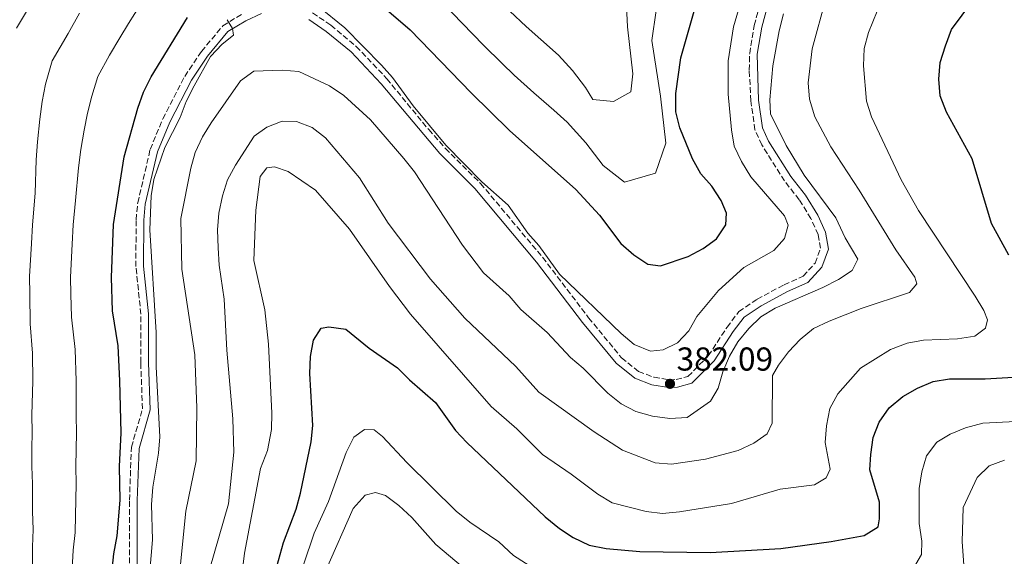
# Model space of a CAD drawing. Units: metres. Extents: x 597637 to 601095, y 4699043 to 4701405.
# Drawn here: x 599673 to 599971, y 4699943 to 4700105 of the extents above; entities that cross this region are included whole.
import ezdxf

# ---------------------------------------------------------------- set-up
doc = ezdxf.new("R2010")
doc.units = ezdxf.units.M
doc.header["$MEASUREMENT"] = 0
doc.linetypes.add('DGN Style 3', pattern=[2.435890702152634, 1.739921930109024, -0.6959687720436097])
for name, color, linetype, lineweight in [('Camino', 7, 'DGN Style 3', 0), ('Cota de punto acotado terreno', 7, 'Continuous', 0), ('Curva de nivel directora', 30, 'Continuous', 30), ('Curva de nivel intermedia', 30, 'Continuous', 0), ('Margen derecho', 7, 'Continuous', 0), ('Punto acotado terreno (símbolo)', 7, 'Continuous', 0)]:
    doc.layers.add(name, color=color, linetype=linetype, lineweight=lineweight)
doc.styles.add('Style-Arial', font='arial.ttf')

# ---------------------------------------------------------------- blocks, each defined once
blk = doc.blocks.new('5PATER')
at = {"layer": 'Punto acotado terreno (símbolo)', "linetype": 'Continuous', "lineweight": 0}
h = blk.add_hatch(color=51, dxfattribs=at)
edge = h.paths.add_edge_path()
edge.add_ellipse((0, 0), major_axis=(-0.1095731443231308, -0.1110710700762829), ratio=0.9994222409660317, start_angle=0, end_angle=360)

msp = doc.modelspace()

# ---------------------------------------------------------------- linework, layer by layer
at = {"layer": 'Camino', "color": 7, "linetype": 'DGN Style 3', "lineweight": 0}
for points in [[(599761.6299999978, 4700107.32, 380.479999999996), (599767.1499999987, 4700103.600000001, 380.6300000000048), (599774.8299999987, 4700097.190000001, 380.5099999999949), (599784.0699999989, 4700087.420000001, 380.3699999999955), (599796.7100000011, 4700072.010000001, 380.6900000000024), (599801.7600000004, 4700066.340000001, 380.7799999999988), (599812.3799999976, 4700055.760000002, 380.9299999999931), (599831.1299999985, 4700033.4, 380.9100000000036), (599845.0500000013, 4700015.130000004, 381.2200000000012), (599854.989999999, 4700003.010000001, 381.8399999999966), (599860.1499999978, 4699998.890000002, 382.1499999999942), (599864.8099999982, 4699997.09, 382.0000000000001), (599869.4100000004, 4699996.310000002, 382.300000000003), (599871.5000000002, 4699996.42, 382.1499999999942), (599875.0699999998, 4699997.36, 382.300000000003), (599881.2199999989, 4700003.57, 382.7599999999948), (599886.8700000016, 4700012.230000001, 382.9100000000035), (599890.4400000012, 4700016.970000002, 382.7599999999948), (599895.9599999998, 4700020.680000001, 382.9100000000035), (599904.1099999994, 4700025.09, 382.9100000000035), (599909.8799999984, 4700027.660000001, 382.9100000000035), (599913.4799999992, 4700031.65, 382.9100000000035), (599915.16, 4700036.109999999, 382.7599999999948), (599914.3799999978, 4700040.250000002, 382.7599999999948), (599912.2299999997, 4700045.090000001, 382.7599999999948), (599908.7099999993, 4700050.810000001, 382.9100000000035), (599904.239999999, 4700056.480000001, 382.7599999999948), (599897.4100000005, 4700067.370000001, 382.4499999999973), (599895.3099999971, 4700071.92, 382.4700000000013), (599894.0699999989, 4700080.710000001, 382.1499999999942), (599893.6000000017, 4700090.010000001, 382.1499999999942), (599893.719999998, 4700095, 382.2599999999949), (599895.0799999969, 4700103.5, 382.1399999999995), (599897.5300000012, 4700112.440000001, 381.9100000000036)], [(599706.269999999, 4699926.240000002, 377.8899999999995), (599706.2899999992, 4699959.920000001, 376.9799999999959), (599706.8700000002, 4699975.970000003, 377.2799999999988), (599710.2199999986, 4699987.520000001, 377.2799999999988), (599709.6999999977, 4700001.570000002, 377.5899999999966), (599709.7199999979, 4700016.220000001, 377.4400000000023), (599708.2399999981, 4700030.610000002, 378.5000000000001), (599708.2800000006, 4700044.730000001, 378.4900000000052), (599708.7899999982, 4700049.850000001, 378.3500000000058), (599712.5399999986, 4700066.03, 378.5000000000001), (599716.3500000018, 4700075.270000001, 378.6300000000047), (599723.0100000005, 4700088.110000002, 378.8899999999995), (599728.0100000006, 4700095.660000003, 379.3300000000017), (599734.5100000005, 4700103.430000001, 379.8099999999978), (599740.3399999999, 4700107.000000001, 380.0200000000042)]]:
    msp.add_polyline3d(points, dxfattribs=at)
at = {"layer": 'Curva de nivel directora', "color": 30, "linetype": 'Continuous', "lineweight": 30, "flags": 128}
for points, elevation in [([(599783.2699999987, 4700108.980000001), (599791.1299999999, 4700102.15), (599809.5399999989, 4700083.12), (599821.1699999986, 4700071.730000001), (599841.209999999, 4700053.930000001), (599848.3099999981, 4700046.109999999), (599854.7999999991, 4700037.570000002), (599858.6799999992, 4700034.12), (599862.8999999993, 4700031.34), (599866.7599999994, 4700030.83), (599875.1100000001, 4700033.680000001), (599879.7100000001, 4700036.020000001), (599883.7299999989, 4700038.990000002), (599886.5000000006, 4700043.190000001), (599886.7099999984, 4700046.710000001), (599885.1100000005, 4700050.530000002), (599882.2699999993, 4700054.920000001), (599878.959999999, 4700058.66), (599876.469999999, 4700063.140000002), (599872.5700000009, 4700072.560000001), (599871.3899999985, 4700077.42), (599871.4099999986, 4700082.970000001), (599872.9100000006, 4700093.710000004), (599877.1599999998, 4700108.570000002)], 375), ([(599972.0099999997, 4700034.070000002), (599966.8499999986, 4700043.610000002), (599960.959999999, 4700063.130000001), (599953.2099999995, 4700077.270000001), (599951.2999999984, 4700082.279999999), (599950.8400000002, 4700087.26), (599951.3299999997, 4700092.34), (599952.9399999991, 4700097.390000002), (599954.6899999992, 4700102.250000001), (599961.2099999993, 4700110.939999999)], 400), ([(599704.72, 4700063.770000001), (599708.8099999982, 4700078.550000002), (599710.519999998, 4700083.300000001), (599712.8699999994, 4700088.000000002), (599723.8199999996, 4700105.930000001)], 375), ([(599700.4899999988, 4699933.07), (599701.5999999996, 4699943.730000002), (599702.5899999999, 4699949.190000001), (599703.5199999998, 4699959.900000001), (599703.3200000008, 4699970.160000001), (599703.7599999988, 4699980.29), (599703.35, 4699996.02), (599702.8200000002, 4700006.660000001), (599701.1300000004, 4700017.230000001), (599700.86, 4700027.27), (599701.479999999, 4700043.300000003), (599704.72, 4700063.770000001)], 375), ([(599747.3200000003, 4699927.150000001), (599752.859999999, 4699947.130000002), (599756.6299999999, 4699957.220000002), (599758, 4699962.029999999), (599761.2199999987, 4699977.560000001), (599761.6700000003, 4699982.560000001), (599760.7499999994, 4699998.29), (599760.9999999997, 4700003.410000001), (599761.9000000004, 4700008.369999999), (599764.2699999998, 4700012.000000001), (599766.5499999997, 4700012.37), (599771.6300000001, 4700011.67), (599778.6899999989, 4700005.900000001), (599787.3300000001, 4699999.960000004), (599790.9099999985, 4699996.310000002), (599798.7400000007, 4699989.430000001), (599804.8400000005, 4699981.039999999), (599808.2800000004, 4699977.4), (599831.8899999984, 4699954.890000002)], 400), ([(599831.8899999984, 4699954.890000002), (599836.2200000002, 4699951.4), (599840.3999999999, 4699948.680000001), (599845.2300000002, 4699946.369999999), (599850.3099999985, 4699945.300000001), (599860.5599999991, 4699944.380000004), (599881.8099999989, 4699944.070000002), (599903.1700000005, 4699945.340000001), (599918.3899999999, 4699947.440000001), (599928.2899999997, 4699949.279999999), (599932.5299999998, 4699951.859999999), (599932.9799999989, 4699954.310000001), (599932.9400000009, 4699959.310000001), (599930.0699999987, 4699969.140000002), (599930.3399999992, 4699973.779999999), (599931.0399999988, 4699978.850000001), (599932.8400000003, 4699983.520000001), (599935.8800000001, 4699987.91), (599939.9900000007, 4699991.25), (599944.4000000008, 4699993.830000001), (599949.1500000005, 4699995.86), (599954.0900000002, 4699996.620000001), (599964.9399999997, 4699996.59), (599980.2199999995, 4699997.49)], 400)]:
    msp.add_lwpolyline(points, dxfattribs=dict(at, elevation=elevation))
at = {"layer": 'Curva de nivel intermedia', "color": 30, "linetype": 'Continuous', "lineweight": 0, "flags": 128}
for points, elevation in [([(599763.4500000017, 4700109.289999999), (599771.4000000021, 4700102.83), (599782.4700000008, 4700091.509999999), (599785.7600000009, 4700087.74), (599792.0300000006, 4700079.189999999), (599801.89, 4700067.3), (599812.7599999997, 4700056.239999999), (599820.7200000014, 4700049.13), (599826.7000000007, 4700040.689999999), (599830.0399999999, 4700036.970000001), (599836.2900000017, 4700028.34), (599854.9199999997, 4700010.350000001), (599858.8500000014, 4700006.970000001), (599863.7100000007, 4700005.05), (599867.5500000007, 4700005.369999999), (599871.8800000002, 4700007.499999999), (599875.3300000014, 4700011.119999998), (599877.7499999999, 4700015.499999999), (599884.3000000011, 4700023.390000001), (599891.9100000019, 4700030.350000001), (599901.0500000016, 4700035.439999999), (599904.2500000001, 4700039.08), (599905.3900000001, 4700043.09), (599904.2900000004, 4700045.980000001), (599894.050000001, 4700057.750000001), (599891.2999999995, 4700062.34), (599889.0800000001, 4700067.039999999), (599888.2000000017, 4700071.970000001), (599887.2000000002, 4700082.749999999), (599887.1900000012, 4700092.779999998), (599888.860000001, 4700103.100000001), (599893.2100000005, 4700117.899999999)], 380.0000000000001), ([(599856.1700000013, 4700115.57), (599856.7999999995, 4700103.09), (599858.4100000011, 4700088.88), (599857.7899999997, 4700083.48), (599852.5700000006, 4700080.539999999), (599846.2899999997, 4700081.119999999), (599844.1000000014, 4700084.73), (599840.200000001, 4700089.859999999), (599835.9400000008, 4700094.550000001), (599830.6500000001, 4700099.249999999), (599826.1600000019, 4700103.239999999), (599821.2199999999, 4700107.869999998)], 365.0000000000001), ([(599711.7600000009, 4700113.269999998), (599705.9699999995, 4700104.15), (599703.3400000009, 4700099.73), (599700.300000001, 4700094.56)], 370.0000000000001), ([(599865.480000001, 4700108), (599864.150000001, 4700098.999999999), (599866.7900000007, 4700082.15), (599868.4, 4700067.939999999), (599865.290000001, 4700058.84), (599855.9299999999, 4700056.159999999), (599849.4500000002, 4700061.15), (599844.2500000012, 4700067.99), (599838.5700000017, 4700074.239999999), (599834.5100000004, 4700077.850000001), (599828.5300000012, 4700083.16), (599822.5499999998, 4700088.48), (599818.9500000011, 4700092), (599813.2400000002, 4700097.589999998), (599806.860000001, 4700104.189999999), (599801.290000001, 4700109.939999999)], 370.0000000000001), ([(599823.0800000017, 4700000.349999999), (599829.9600000016, 4699992.59), (599846.7400000012, 4699980.619999999), (599855.3100000009, 4699975.099999998), (599865.1600000013, 4699971.249999999), (599870.1400000014, 4699970.810000001), (599880.3600000006, 4699972.34), (599890.2199999999, 4699974.91), (599894.9299999995, 4699977.13), (599899.0100000009, 4699980), (599900.5000000017, 4699983.220000001), (599900.570000001, 4699997.59), (599902.4199999995, 4700000.81), (599905.4200000013, 4700004.8), (599909.0300000012, 4700008.489999999), (599913.020000001, 4700011.88), (599917.7800000019, 4700014.119999997), (599927.4100000011, 4700017.869999998), (599942.0100000014, 4700022.720000001), (599944.2400000021, 4700025.359999998), (599943.6000000006, 4700027.369999998), (599937.8600000006, 4700035.699999998), (599926.8500000001, 4700053.689999999), (599918.2400000001, 4700066.759999999), (599913.4099999999, 4700075.829999999), (599911.7699999993, 4700081.180000001), (599911.4100000017, 4700086.17), (599912.6000000008, 4700096.41), (599916.7100000012, 4700111.690000001)], 390), ([(599831.1599999998, 4699973.71), (599839.820000001, 4699967.829999999), (599847.8699999999, 4699961.759999999), (599852.1400000014, 4699959.140000002), (599862.4500000001, 4699956.52), (599867.4099999999, 4699955.88), (599872.5300000008, 4699956.430000001), (599888.1800000014, 4699958.940000001), (599902.9800000006, 4699963.220000001), (599913.3099999994, 4699964.579999999), (599916.87, 4699966.71), (599918.0500000002, 4699969.350000001), (599916.5500000003, 4699977.420000001), (599916.9100000003, 4699982.4), (599917.9500000018, 4699987.640000001), (599920.4100000005, 4699992.139999999), (599927.2200000011, 4699999.859999999), (599936.2800000003, 4700005.539999999), (599941.2699999993, 4700007.42), (599946.2400000002, 4700008.279999999), (599956.5700000012, 4700008.74), (599961.7300000001, 4700009.58), (599965.0300000014, 4700011.909999999), (599965.5700000002, 4700014.46), (599964.4700000006, 4700017.34), (599961.9000000021, 4700021.639999999), (599944.7600000006, 4700047.509999999), (599939.49, 4700056.820000002), (599930.5500000014, 4700075.84), (599929.0400000005, 4700080.61), (599928.1399999998, 4700091.320000002), (599928.35, 4700096.569999999), (599929.6700000009, 4700101.390000001), (599933.530000001, 4700111.070000002)], 395.0000000000001), ([(599675.1500000008, 4700107.689999999), (599672.1700000013, 4700102.710000001)], 359.9999999999999), ([(599691.2100000005, 4700107.199999999), (599687.7200000014, 4700101.130000001), (599682.9600000005, 4700092.779999998), (599680.930000001, 4700085.789999999)], 365.0000000000001), ([(599739.8100000002, 4700086.739999998), (599743.8500000013, 4700089.680000001), (599752.4000000008, 4700090.02), (599757.4600000014, 4700089.630000001), (599766.780000002, 4700085.259999999), (599771.0199999999, 4700082.369999999), (599779.1200000002, 4700074.99), (599789.2300000022, 4700063.31), (599792.4300000007, 4700059.230000001), (599806.9000000014, 4700037.08), (599813.2400000002, 4700028.720000001), (599821.0099999999, 4700021.720000001), (599824.5999999995, 4700017.630000002), (599832.55, 4700010.689999999), (599839.5700000006, 4700003.09), (599843.4199999997, 4699999.899999999), (599850.8800000007, 4699992.269999999), (599854.9000000019, 4699989.05), (599859.3400000009, 4699986.75), (599864.37, 4699985.329999999), (599869.6300000016, 4699984.649999999), (599874.8300000007, 4699984.949999998), (599881.8600000005, 4699989.88), (599884.1900000017, 4699993.76), (599885.5999999997, 4699998.739999999), (599887.6600000006, 4700003.449999999), (599890.1100000005, 4700007.800000001), (599893.49, 4700011.88), (599897.0500000007, 4700015.390000001), (599901.3800000001, 4700018.05), (599915.8100000005, 4700024.23), (599920.5500000013, 4700026.65), (599924.72, 4700029.38), (599926.4299999998, 4700032.849999999), (599922.5600000008, 4700039.270000001), (599919.730000001, 4700045.380000001), (599910.2000000002, 4700058.260000001), (599904.7900000011, 4700067.239999999), (599900.0500000003, 4700076.759999999), (599899.7999999999, 4700081.05), (599900.6800000005, 4700091.33), (599902.6100000017, 4700101.909999999), (599903.9500000007, 4700106.989999999)], 385), ([(599734.3000000004, 4700097.859999998), (599737.7400000005, 4700100.55), (599737.4500000019, 4700102.579999999), (599735.78, 4700105.269999999)], 380.0000000000001), ([(599710.6100000021, 4699917.07), (599713.2400000005, 4699947.939999999), (599712.9299999998, 4699958.609999999), (599713.320000001, 4699963.890000001), (599715.1100000015, 4699974.119999999), (599715.4600000001, 4699979.099999999), (599714.3899999994, 4700000.289999999), (599714.3200000002, 4700010.630000001), (599712.4000000001, 4700041.65), (599712.8400000005, 4700051.99), (599713.6200000005, 4700056.92), (599716.9599999998, 4700066.649999999), (599721.5800000001, 4700075.65), (599723.4000000017, 4700080.519999999), (599725.7900000011, 4700085.230000001), (599730.7900000013, 4700094.100000001), (599734.3000000004, 4700097.859999998)], 380.0000000000001), ([(599700.300000001, 4700094.56), (599696.7400000005, 4700088.04), (599694.8700000017, 4700082.17), (599693.6400000004, 4700076.939999999), (599692.6200000009, 4700071.880000002), (599691.6200000019, 4700066.019999999), (599690.9300000012, 4700060.5), (599690.0000000013, 4700050.539999999), (599689.2300000002, 4700043.230000001), (599688.9500000008, 4700037.41), (599688.4700000002, 4700027.42), (599688.5799999997, 4700022.24), (599688.7200000006, 4700015.24), (599689.9100000019, 4700005.519999999), (599690.2200000003, 4699996.02), (599690.2000000003, 4699985.439999999), (599690.3099999998, 4699980.390000002), (599690.1300000009, 4699975.289999999), (599690.0500000005, 4699970.119999998), (599690.2200000003, 4699964.899999999), (599689.9800000011, 4699955.33), (599689.8800000006, 4699950.109999998), (599689.2700000005, 4699944.76), (599688.990000001, 4699939.230000001)], 370.0000000000001), ([(599680.930000001, 4700085.789999999), (599679.9000000005, 4700080.480000001), (599679.1800000009, 4700075.17), (599678.5100000004, 4700068.279999998), (599678.0400000009, 4700062.890000001), (599677.7400000015, 4700052.84), (599676.9700000002, 4700043.170000001), (599676.6600000019, 4700037.550000002), (599676.0700000017, 4700027.569999999), (599676.17, 4700022.249999999), (599676.3100000009, 4700013.25), (599677.0100000005, 4700004.380000001), (599677.0900000009, 4699996.009999998), (599676.7700000014, 4699985.599999999), (599676.8499999995, 4699980.489999999), (599676.730000001, 4699975.409999999), (599676.7900000014, 4699970.069999999), (599677.0199999994, 4699964.91), (599676.9400000012, 4699956.49), (599677.1600000003, 4699951.029999999), (599676.9400000012, 4699945.789999999), (599676.9700000002, 4699940.42)], 365.0000000000001), ([(599721.2400000002, 4699935.539999997), (599723.3700000005, 4699956.630000001), (599726.4100000003, 4699971.83), (599726.6700000018, 4699987.820000002), (599726.0200000014, 4700003.869999999), (599722.0899999996, 4700029.76), (599721.8500000006, 4700045.12), (599724.8300000001, 4700060.31), (599726.1599999998, 4700065.130000001), (599728.3300000002, 4700069.789999999), (599730.9800000011, 4700074.060000001), (599739.8100000002, 4700086.739999998)], 385), ([(599730.5600000009, 4699939.269999999), (599736.1700000013, 4699958.819999999), (599737.85, 4699974.4), (599737.480000001, 4699984.49), (599735.7199999997, 4700005.28), (599734.8800000015, 4700020.73), (599733.4100000008, 4700031.009999999), (599733.070000001, 4700036.239999999), (599732.89, 4700041.729999999), (599733.3200000013, 4700046.710000001), (599734.3800000009, 4700051.949999998), (599735.9600000011, 4700056.850000001), (599738.3300000004, 4700061.26), (599743.980000001, 4700070.02), (599747.8000000009, 4700072.710000001), (599752.4600000012, 4700074.57), (599756.8100000009, 4700074.439999999), (599761.4700000013, 4700072.63), (599765.5500000004, 4700069.55), (599775.7600000007, 4700057.449999999), (599784.5000000005, 4700043.689999999), (599797.2400000008, 4700026.789999999), (599807.6400000012, 4700014.970000001), (599823.0800000017, 4700000.349999999)], 390), ([(599739.7000000007, 4699933.31), (599741.0199999993, 4699943.949999998), (599745.9200000011, 4699969.51), (599747.9800000018, 4699974.91), (599749.1900000012, 4699981.29), (599749.3099999996, 4699986.29), (599748.3000000016, 4700007.100000001), (599747.1600000015, 4700017.52), (599743.8899999993, 4700032.449999998), (599744.4600000015, 4700047.67), (599745.7700000014, 4700057.859999998), (599747.8099999998, 4700060.48), (599750.120000001, 4700060.730000001), (599754.2100000014, 4700059.369999999), (599762.5300000008, 4700053.720000001), (599772.7900000003, 4700041.900000001), (599784.8800000004, 4700024.580000001), (599791.2500000006, 4700016.23), (599815.5500000014, 4699988.279999999), (599823.3400000011, 4699981.490000002), (599831.1599999998, 4699973.71)], 395.0000000000001), ([(599943.9800000006, 4699940.529999999), (599945.6700000003, 4699943.470000001), (599945.780000002, 4699947.55), (599944.9600000017, 4699952.850000001), (599944.9000000014, 4699963.470000001), (599945.7599999997, 4699968.539999999), (599947.2000000014, 4699973.319999999), (599950.2600000014, 4699977.49), (599954.3600000007, 4699979.899999999), (599958.9699999996, 4699981.849999999), (599964.2000000001, 4699983.27), (599990.1000000013, 4699984.58)], 405.0000000000001), ([(599758.8400000005, 4699940.350000001), (599762.0800000015, 4699949.949999998), (599766.410000001, 4699959.56), (599771.8100000012, 4699974.359999998), (599774.0500000009, 4699978.939999999), (599777.2899999997, 4699981.259999998), (599780.2500000012, 4699981.17), (599782.7400000012, 4699979.220000001), (599790.0800000017, 4699971.289999999), (599805.0100000004, 4699956.649999999), (599809.1900000002, 4699953.260000001), (599817.9299999997, 4699947.369999998), (599822.3900000011, 4699943.159999999), (599835.4199999999, 4699934.8)], 405.0000000000001), ([(599959.5400000018, 4699924.859999998), (599957.9200000013, 4699947.34), (599958.2300000021, 4699957.710000001), (599962.5200000014, 4699966.83), (599966.1, 4699970.33), (599970.72, 4699972.029999999)], 410.0000000000001), ([(599765.4800000011, 4699938.449999998), (599773.8899999999, 4699957.449999999), (599777.4700000007, 4699961.470000001), (599780.6400000001, 4699962.279999999), (599783.6399999998, 4699961.31), (599787.6699999998, 4699958.350000001), (599791.5999999993, 4699954.67), (599798.9100000005, 4699946.52), (599814.8400000007, 4699933.15)], 410.0000000000001)]:
    msp.add_lwpolyline(points, dxfattribs=dict(at, elevation=elevation))
at = {"layer": 'Margen derecho', "color": 7, "linetype": 'Continuous', "lineweight": 0}
for points in [[(599760.4899999978, 4700105.290000001, 380.479999999996), (599765.7499999994, 4700101.740000002, 380.6300000000048), (599773.2399999973, 4700095.500000001, 380.5099999999949), (599782.3299999977, 4700085.890000002, 380.3699999999955), (599800.0700000006, 4700064.750000001, 380.7799999999988), (599810.670000002, 4700054.190000001, 380.9299999999931), (599829.3200000002, 4700031.95, 380.9100000000036), (599843.2299999997, 4700013.690000001, 381.2200000000012), (599853.3599999995, 4700001.350000001, 381.8399999999966), (599858.980000001, 4699996.86, 382.1499999999942), (599864.1900000012, 4699994.840000002, 382.0000000000001), (599869.2800000008, 4699993.99, 382.300000000003), (599871.8599999979, 4699994.119999999, 382.1499999999942), (599876.2700000001, 4699995.279999999, 382.300000000003), (599883.0300000015, 4700002.100000001, 382.7599999999948), (599888.7699999993, 4700010.900000001, 382.9100000000035), (599892.0599999973, 4700015.270000001, 382.7599999999948), (599897.1600000003, 4700018.690000001, 382.9100000000035), (599905.1399999998, 4700023, 382.9100000000035), (599911.2699999987, 4700025.74, 382.9100000000035), (599915.4999999999, 4700030.420000001, 382.9100000000035), (599917.5599999984, 4700035.900000002, 382.7599999999948), (599916.6099999985, 4700040.949999999, 382.7599999999948), (599914.2899999984, 4700046.17, 382.7599999999948), (599910.6099999992, 4700052.140000001, 382.9100000000035), (599906.1400000011, 4700057.82, 382.7599999999948), (599899.449999999, 4700068.470000001, 382.4499999999973), (599897.5599999981, 4700072.580000001, 382.4700000000013), (599896.3799999978, 4700080.930000001, 382.1499999999942), (599896.0300000014, 4700094.790000002, 382.2599999999949), (599897.3500000001, 4700103.010000001, 382.1399999999995), (599899.7300000006, 4700111.699999999, 381.9100000000036)], [(599708.5899999992, 4699926.220000002, 377.8899999999995), (599708.6000000003, 4699959.880000001, 376.9799999999959), (599709.1799999992, 4699975.600000001, 377.2799999999988), (599712.5499999998, 4699987.230000001, 377.2799999999988), (599712.0200000001, 4700001.609999999, 377.5899999999966), (599712.0399999979, 4700016.34, 377.4400000000023), (599710.5499999993, 4700030.720000001, 378.5000000000001), (599710.6000000008, 4700044.61, 378.4900000000052), (599711.0799999969, 4700049.480000001, 378.3500000000058), (599714.7499999994, 4700065.320000002, 378.5000000000001), (599718.4499999986, 4700074.290000001, 378.6300000000047), (599725.0100000009, 4700086.930000001, 378.8899999999995), (599729.8700000002, 4700094.28, 379.3300000000017), (599736.0399999993, 4700101.650000002, 379.8099999999978), (599741.4299999984, 4700104.950000001, 380.0200000000042), (599746.1900000017, 4700107.100000001, 380.0200000000042)]]:
    msp.add_polyline3d(points, dxfattribs=at)

# ---------------------------------------------------------------- block references
at = {"layer": 'Punto acotado terreno (símbolo)', "color": 7, "linetype": 'Continuous', "lineweight": 0, "xscale": 10, "yscale": 10, "zscale": 10}
msp.add_blockref('5PATER', (599869.6400000006, 4699995.120000001, 382.0899999999965), dxfattribs=at)

# ---------------------------------------------------------------- texts
at = {"layer": 'Cota de punto acotado terreno', "color": 7, "linetype": 'Continuous', "lineweight": 0, "style": 'Style-Arial'}
msp.add_text('382.09', height=7.000000000000002, dxfattribs=at).set_placement((599871.6299999978, 4699999.119999998, 382.0899999999965))

doc.saveas('drawing.dxf')
